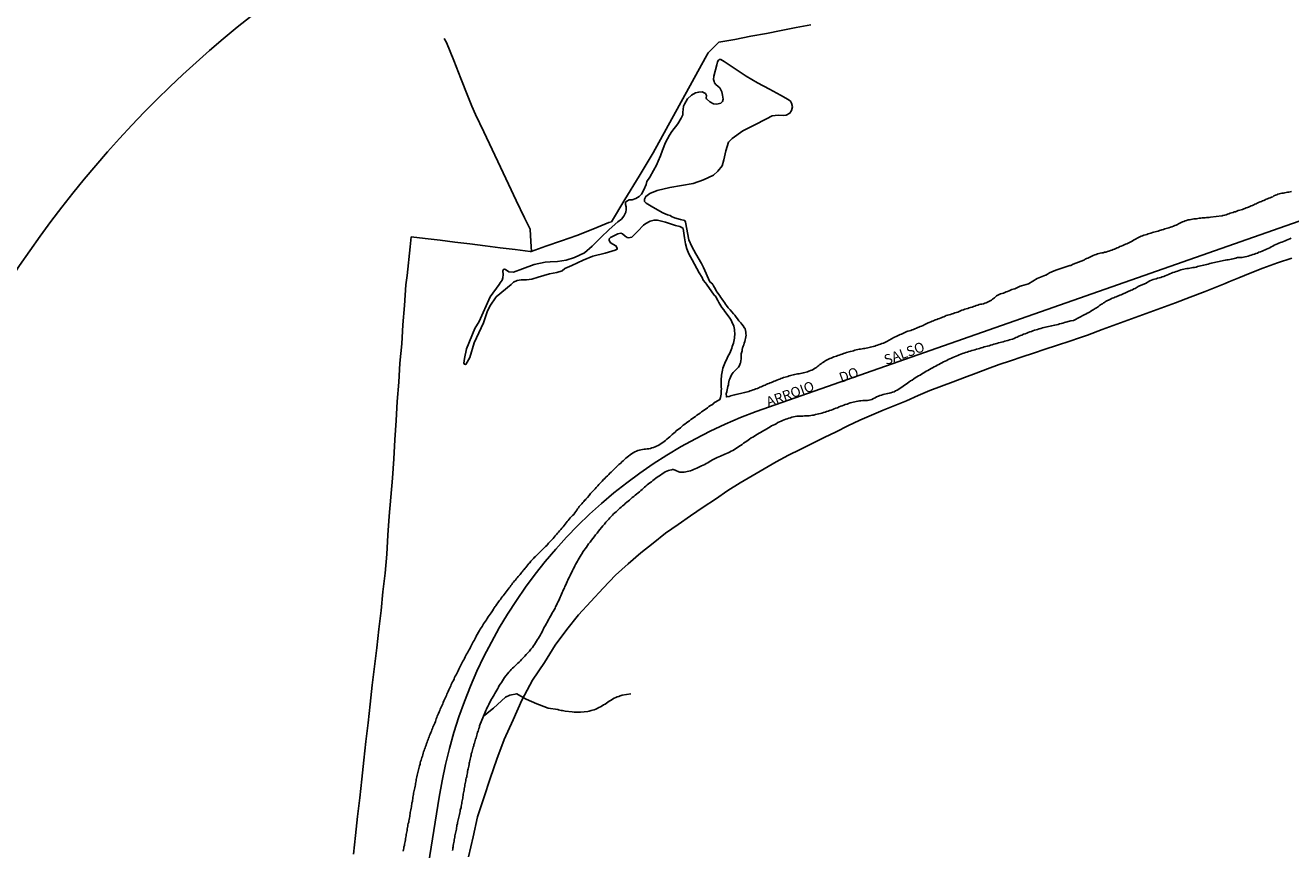
# Model space of a CAD drawing. Units: millimetres. Extents: x 181695 to 185553, y 1659319 to 1662640.
# Drawn here: x 183844 to 184161, y 1661394 to 1661600 of the extents above; entities that cross this region are included whole.
import ezdxf
from ezdxf.enums import TextEntityAlignment as Align

# ---------------------------------------------------------------- set-up
doc = ezdxf.new("R2010")
doc.units = ezdxf.units.MM
doc.header["$MEASUREMENT"] = 0
for name, color, linetype in [('Eixo_riacho', 5, 'Continuous'), ('V-ARROIO', 30, 'Continuous'), ('V-LOTE', 1, 'Continuous'), ('V-NOME_DOS_LOGRADOUROS', 7, 'Continuous')]:
    doc.layers.add(name, color=color, linetype=linetype)

msp = doc.modelspace()

# ---------------------------------------------------------------- linework, layer by layer
at = {"layer": 'Eixo_riacho'}
for points in [[(183573.68, 1661112.58, 0.575272), (183758.56, 1661176.66), (183799.24, 1661430.56, -0.27231), (183976.07, 1661644.7), (184352.28, 1661776.73), (184515.06, 1661837.72), (184545.09, 1661855.21), (184571.66, 1661883), (184571.66, 1661883, 0.062142), (184604.03, 1661943.68), (184639.27, 1662060.61)], [(182608.11, 1661124.2), (182853.83, 1661175.5, -0.182745), (182972.37, 1661159.16), (183416.15, 1660974.47, -0.165671), (183482.99, 1660918.5), (183553.62, 1660843.94, 0.237014), (183703.56, 1660838.38), (183804.89, 1660887.78, 0.131697), (183867.3, 1660963.25), (183881.09, 1660998.37, 0.04394), (183893.34, 1661068.95), (183947.36, 1661406.88, -0.270833), (184026.7, 1661503.5), (184403.57, 1661635.76), (184608.04, 1661712.81), (184641.9, 1661736.29), (184689.82, 1661784.49), (184730.43, 1661842.27, 0.116813), (184747.64, 1661900.39), (184782.89, 1662017.32)]]:
    msp.add_lwpolyline(points, format="xyb", dxfattribs=at)
at = {"layer": 'V-ARROIO'}
for points in [[(183938.36, 1661393.42), (183938.44, 1661393.77), (183938.51, 1661394.11), (183938.57, 1661394.46), (183938.66, 1661394.8), (183938.66, 1661394.8), (183938.73, 1661395.14), (183938.79, 1661395.49), (183938.86, 1661395.83), (183938.92, 1661396.18), (183938.98, 1661396.52), (183939.05, 1661396.87), (183939.11, 1661397.21), (183939.13, 1661397.56), (183939.22, 1661397.9), (183939.26, 1661398.25), (183939.35, 1661398.59), (183939.39, 1661398.94), (183939.48, 1661399.28), (183939.52, 1661399.63), (183939.56, 1661399.97), (183939.63, 1661400.32), (183939.74, 1661400.66), (183939.78, 1661401.01), (183939.87, 1661401.35), (183939.91, 1661401.69), (183940, 1661402.04), (183940.02, 1661402.38), (183940.08, 1661402.73), (183940.15, 1661403.07), (183940.21, 1661403.42), (183940.28, 1661403.76), (183940.34, 1661404.11), (183940.43, 1661404.45), (183940.47, 1661404.8), (183940.53, 1661405.14), (183940.56, 1661405.49), (183940.67, 1661405.83), (183940.73, 1661406.18), (183940.81, 1661406.52), (183940.81, 1661406.87), (183940.9, 1661407.21), (183940.94, 1661407.56), (183940.99, 1661407.9), (183941.03, 1661408.24), (183941.12, 1661408.59), (183941.16, 1661408.93), (183941.27, 1661409.28), (183941.33, 1661409.62), (183941.42, 1661409.97), (183941.46, 1661410.31), (183941.5, 1661410.66), (183941.59, 1661411), (183941.63, 1661411.35), (183941.74, 1661411.69), (183941.81, 1661412.04), (183941.89, 1661412.38), (183941.98, 1661412.73), (183942.02, 1661413.07), (183942.11, 1661413.42), (183942.24, 1661413.76), (183942.3, 1661414.1), (183942.39, 1661414.45), (183942.49, 1661414.79), (183942.58, 1661415.14), (183942.64, 1661415.48), (183942.71, 1661415.83), (183942.84, 1661416.17), (183942.97, 1661416.52), (183943.06, 1661416.86), (183943.16, 1661417.21), (183943.29, 1661417.55), (183943.34, 1661417.9), (183943.47, 1661418.24), (183943.6, 1661418.59), (183943.72, 1661418.93), (183943.85, 1661419.28), (183943.98, 1661419.62), (183944.09, 1661419.97), (183944.2, 1661420.31), (183944.33, 1661420.65), (183944.46, 1661421), (183944.61, 1661421.34), (183944.74, 1661421.69), (183944.86, 1661422.03), (183944.97, 1661422.38), (183945.15, 1661422.72), (183945.3, 1661423.07), (183945.43, 1661423.41), (183945.55, 1661423.76), (183945.71, 1661424.1), (183945.79, 1661424.45), (183945.97, 1661424.79), (183946.09, 1661425.14), (183946.27, 1661425.48), (183946.42, 1661425.83), (183946.55, 1661426.17), (183946.63, 1661426.52), (183946.76, 1661426.86), (183946.91, 1661427.2), (183947.06, 1661427.55), (183947.21, 1661427.89), (183947.39, 1661428.24), (183947.51, 1661428.58), (183947.65, 1661428.93), (183947.82, 1661429.27), (183947.82, 1661429.27), (183947.95, 1661429.62), (183948.14, 1661429.96), (183948.27, 1661430.31), (183948.4, 1661430.65), (183948.55, 1661431), (183948.74, 1661431.34), (183948.87, 1661431.69), (183949.02, 1661432.03), (183949.2, 1661432.38), (183949.33, 1661432.72), (183949.48, 1661433.07), (183949.63, 1661433.41), (183949.8, 1661433.75), (183949.97, 1661434.1), (183950.15, 1661434.44), (183950.27, 1661434.79), (183950.4, 1661435.13), (183950.58, 1661435.48), (183950.75, 1661435.82), (183950.92, 1661436.17), (183951.09, 1661436.51), (183951.22, 1661436.86), (183951.39, 1661437.2), (183951.61, 1661437.55), (183951.78, 1661437.89), (183951.98, 1661438.24), (183952.1, 1661438.58), (183952.26, 1661438.93), (183952.45, 1661439.27), (183952.64, 1661439.62), (183952.82, 1661439.96), (183952.99, 1661440.3), (183953.16, 1661440.65), (183953.33, 1661440.99), (183953.51, 1661441.34), (183953.7, 1661441.68), (183953.89, 1661442.03), (183954.07, 1661442.37), (183954.24, 1661442.72), (183954.43, 1661443.06), (183954.61, 1661443.41), (183954.82, 1661443.75), (183955.01, 1661444.1), (183955.18, 1661444.44), (183955.36, 1661444.79), (183955.53, 1661445.13), (183955.73, 1661445.48), (183955.92, 1661445.82), (183956.11, 1661446.17), (183956.26, 1661446.51), (183956.44, 1661446.85), (183956.5, 1661446.96), (183956.54, 1661447), (183956.61, 1661447.11), (183956.6, 1661447.26), (183957.45, 1661448.64), (183957.66, 1661448.98), (183957.88, 1661449.31), (183958.12, 1661449.68), (183958.29, 1661449.96), (183958.5, 1661450.3), (183958.76, 1661450.62), (183958.98, 1661450.97), (183959.22, 1661451.31), (183959.41, 1661451.68), (183959.67, 1661452.05), (183959.9, 1661452.41), (183960.12, 1661452.71), (183960.36, 1661453.06), (183960.53, 1661453.32), (183960.72, 1661453.62), (183960.94, 1661453.96), (183961.18, 1661454.29), (183961.41, 1661454.63), (183961.59, 1661454.87), (183961.78, 1661455.23), (183962.04, 1661455.58), (183962.25, 1661455.86), (183962.51, 1661456.2), (183962.71, 1661456.42), (183962.88, 1661456.72), (183963.14, 1661457.11), (183963.37, 1661457.37), (183963.65, 1661457.69), (183963.89, 1661457.99), (183964.15, 1661458.36), (183964.39, 1661458.68), (183964.64, 1661459), (183964.9, 1661459.35), (183965.12, 1661459.61), (183965.33, 1661459.89), (183965.55, 1661460.19), (183965.76, 1661460.49), (183966.02, 1661460.79), (183966.26, 1661461.07), (183966.46, 1661461.29), (183966.67, 1661461.57), (183966.93, 1661461.87), (183967.16, 1661462.15), (183967.4, 1661462.43), (183967.4, 1661462.43), (183967.64, 1661462.71), (183967.83, 1661462.97), (183968.05, 1661463.25), (183968.22, 1661463.46), (183968.35, 1661463.59), (183968.41, 1661463.68), (183968.48, 1661463.74), (183968.52, 1661463.81), (183968.59, 1661463.89), (183968.91, 1661464.28), (183968.91, 1661464.3), (183968.96, 1661464.35), (183969.04, 1661464.43), (183969.28, 1661464.78), (183969.55, 1661465.1), (183969.86, 1661465.4), (183970.05, 1661465.64), (183970.31, 1661465.99), (183970.48, 1661466.22), (183970.78, 1661466.5), (183970.98, 1661466.7), (183971.19, 1661466.91), (183971.52, 1661467.23), (183971.82, 1661467.54), (183972.04, 1661467.77), (183972.25, 1661467.97), (183972.46, 1661468.2), (183972.7, 1661468.42), (183972.98, 1661468.68), (183973.24, 1661468.94), (183973.41, 1661469.15), (183973.76, 1661469.45), (183973.97, 1661469.67), (183974.3, 1661469.97), (183974.55, 1661470.25), (183974.75, 1661470.51), (183975.03, 1661470.79), (183975.33, 1661471.09), (183975.59, 1661471.39), (183975.89, 1661471.72), (183976.15, 1661472.04), (183976.41, 1661472.36), (183976.71, 1661472.69), (183977.01, 1661473.01), (183977.25, 1661473.31), (183977.53, 1661473.63), (183977.83, 1661473.96), (183978.11, 1661474.28), (183978.39, 1661474.6), (183978.63, 1661474.95), (183978.88, 1661475.27), (183979.17, 1661475.61), (183979.42, 1661475.92), (183979.68, 1661476.22), (183979.92, 1661476.56), (183980.2, 1661476.87), (183980.37, 1661477.08), (183980.57, 1661477.28), (183980.78, 1661477.49), (183981.06, 1661477.75), (183981.32, 1661478.09), (183981.6, 1661478.46), (183981.82, 1661478.79), (183982.03, 1661479.13), (183982.25, 1661479.39), (183982.46, 1661479.71), (183982.77, 1661480.06), (183983.06, 1661480.36), (183983.37, 1661480.68), (183983.54, 1661480.89), (183983.58, 1661480.98), (183983.6, 1661481), (183983.73, 1661481.22), (183983.82, 1661481.22), (183983.88, 1661481.39), (183983.97, 1661481.41), (183984.06, 1661481.52), (183984.06, 1661481.54), (183984.49, 1661481.99), (183984.9, 1661482.47), (183985.28, 1661482.94), (183985.67, 1661483.37), (183986.08, 1661483.8), (183986.39, 1661484.15), (183986.68, 1661484.49), (183987.05, 1661484.88), (183987.37, 1661485.21), (183987.76, 1661485.66), (183988.15, 1661486.02), (183988.54, 1661486.45), (183988.84, 1661486.75), (183989.1, 1661487.04), (183989.51, 1661487.42), (183989.81, 1661487.72), (183990.13, 1661488.03), (183990.45, 1661488.35), (183990.78, 1661488.67), (183991.1, 1661488.95), (183991.43, 1661489.28), (183991.71, 1661489.56), (183991.71, 1661489.56), (183992.03, 1661489.92), (183992.37, 1661490.22), (183992.83, 1661490.61), (183993.11, 1661490.91), (183993.41, 1661491.19), (183993.75, 1661491.52), (183994.1, 1661491.78), (183994.42, 1661492.06), (183994.79, 1661492.36), (183995.15, 1661492.62), (183995.52, 1661492.9), (183995.95, 1661493.13), (183996.34, 1661493.37), (183996.73, 1661493.61), (183997.12, 1661493.74), (183997.5, 1661493.84), (183997.89, 1661493.93), (183998.28, 1661494.02), (183998.67, 1661494.06), (183999.05, 1661494.1), (183999.44, 1661494.13), (183999.87, 1661494.19), (184000.26, 1661494.27), (184000.65, 1661494.38), (184001.04, 1661494.51), (184001.42, 1661494.64), (184001.81, 1661494.81), (184002.2, 1661495.01), (184002.59, 1661495.25), (184002.98, 1661495.48), (184003.34, 1661495.72), (184003.73, 1661496), (184004.05, 1661496.28), (184004.4, 1661496.58), (184004.74, 1661496.88), (184005.09, 1661497.16), (184005.41, 1661497.46), (184005.73, 1661497.77), (184006.08, 1661498.07), (184006.42, 1661498.37), (184006.74, 1661498.65), (184007.07, 1661498.93), (184007.43, 1661499.19), (184007.78, 1661499.45), (184008.14, 1661499.75), (184008.49, 1661500.05), (184008.88, 1661500.33), (184009.29, 1661500.63), (184009.66, 1661500.91), (184010.02, 1661501.19), (184010.39, 1661501.47), (184010.78, 1661501.75), (184011.14, 1661502.01), (184011.51, 1661502.29), (184011.9, 1661502.57), (184012.28, 1661502.83), (184012.69, 1661503.09), (184013.06, 1661503.39), (184013.45, 1661503.67), (184013.81, 1661503.93), (184014.18, 1661504.19), (184014.52, 1661504.45), (184014.91, 1661504.73), (184015.3, 1661505.01), (184015.62, 1661505.2), (184016.05, 1661505.46), (184016.01, 1661505.56), (184017.67, 1661506.49), (184017.8, 1661507.01), (184017.89, 1661507.44), (184017.97, 1661507.87), (184017.99, 1661508.3), (184017.99, 1661508.73), (184018.01, 1661509.16), (184017.97, 1661509.6), (184017.95, 1661510.03), (184017.95, 1661510.46), (184017.95, 1661510.89), (184017.97, 1661511.32), (184017.97, 1661511.75), (184018.01, 1661512.18), (184018.05, 1661512.61), (184018.1, 1661513.04), (184018.19, 1661513.47), (184018.29, 1661513.9), (184018.42, 1661514.34), (184018.57, 1661514.77), (184018.72, 1661515.2), (184018.88, 1661515.59), (184019.07, 1661516.02), (184019.26, 1661516.45), (184019.46, 1661516.88), (184019.67, 1661517.27), (184019.91, 1661517.7), (184020.15, 1661518.13), (184020.3, 1661518.56), (184020.49, 1661518.95), (184020.6, 1661519.38), (184020.75, 1661519.81), (184020.9, 1661520.24), (184021.03, 1661520.63), (184021.16, 1661521.06), (184021.24, 1661521.49), (184021.29, 1661521.92), (184021.33, 1661522.31), (184021.35, 1661522.74), (184021.35, 1661523.17), (184021.33, 1661523.6), (184021.29, 1661524.03), (184021.22, 1661524.46), (184021.14, 1661524.89), (184020.96, 1661525.32), (184020.75, 1661525.76), (184020.56, 1661526.19), (184020.32, 1661526.62), (184019.97, 1661527.15), (184019.67, 1661527.56), (184019.2, 1661528.15), (184018.9, 1661528.56), (184018.64, 1661528.99), (184018.17, 1661529.57), (184017.86, 1661529.98), (184017.63, 1661530.41), (184017.39, 1661530.84), (184017.13, 1661531.31), (184016.89, 1661531.74), (184016.59, 1661532.28), (184016.25, 1661532.69), (184014.29, 1661535.39), (184014.08, 1661535.71), (184013.48, 1661536.41), (184013.17, 1661537.09), (184012.48, 1661538.23), (184010.69, 1661541.51), (184009.89, 1661542.99), (184009.37, 1661544.24), (184009.05, 1661545.48), (184008.75, 1661547.05), (184008.54, 1661548.77), (184008.48, 1661549.31), (184008.09, 1661549.59), (184007.63, 1661549.84), (184006.5, 1661550.07), (184004, 1661550.95), (184001.99, 1661551.44), (184001.18, 1661551.44), (184000.21, 1661551.2), (183999.14, 1661550.64), (183998.53, 1661550.19), (183997.13, 1661548.72), (183995.61, 1661547.2), (183994.8, 1661547.03), (183994.42, 1661547.06), (183993.94, 1661547.45), (183993.28, 1661548.05), (183992.82, 1661548.14), (183992.07, 1661548.05), (183990.27, 1661547.11), (183989.97, 1661546.75), (183989.92, 1661546.42), (183990.19, 1661545.85), (183990.83, 1661545.42), (183991.6, 1661545.02), (183991.93, 1661544.46), (183991.9, 1661544.14), (183991.47, 1661543.92), (183988.92, 1661543.13), (183985.86, 1661542.4), (183983.4, 1661541.44), (183980.61, 1661540.1), (183978.86, 1661539.33), (183978.17, 1661538.77), (183976.81, 1661538.33), (183974.98, 1661537.97), (183972.16, 1661537.12), (183970.58, 1661536.62), (183969.26, 1661536.47), (183967.92, 1661536.52), (183966.89, 1661536.35), (183965.98, 1661535.87), (183965.4, 1661535.32), (183961.64, 1661532.21), (183960.03, 1661529.86), (183959.38, 1661528.46), (183958.43, 1661525.69), (183956.16, 1661520.75), (183955.08, 1661517.05), (183954.01, 1661515.25), (183953.7, 1661515.35), (183953.57, 1661515.64), (183953.69, 1661516.8), (183954.25, 1661519.18), (183956.26, 1661524.34), (183957.42, 1661526.08), (183960.1, 1661532.21), (183962.42, 1661535.31), (183962.66, 1661535.7), (183963.11, 1661536.41), (183963.28, 1661536.99), (183963.38, 1661537.83), (183963.32, 1661538.77), (183963.46, 1661539.07), (183963.76, 1661539.14), (183963.97, 1661539.05), (183964.81, 1661538.51), (183965.99, 1661538.43), (183968.21, 1661539.26), (183971.14, 1661540.36), (183973.87, 1661540.89), (183975.16, 1661541.01), (183976.96, 1661541.06), (183979.18, 1661541.43), (183981.22, 1661542.09), (183983.77, 1661543.28), (183985.64, 1661544.9), (183987.82, 1661547.11), (183989.96, 1661549.07), (183992.13, 1661550.99), (183993, 1661551.7), (183993.58, 1661552.47), (183994.07, 1661553.43), (183994.2, 1661554.07), (183994.15, 1661554.78), (183994.01, 1661555.35), (183994.01, 1661555.94), (183994.36, 1661556.23), (183994.9, 1661556.52), (183995.68, 1661556.56), (183996.62, 1661556.88), (183997.4, 1661557.39), (183997.99, 1661557.99), (183998.63, 1661559.06), (183998.63, 1661559.06), (183999.18, 1661560.38), (183999.39, 1661561.1), (184000.14, 1661562.23), (184001.05, 1661563.87), (184001.8, 1661565.23), (184002.23, 1661566.2), (184002.81, 1661567.56), (184003.27, 1661569.01), (184003.99, 1661570.88), (184005.06, 1661572.7), (184005.6, 1661573.62), (184007.1, 1661575.6), (184007.93, 1661576.98), (184008.33, 1661577.8), (184008.36, 1661578.46), (184008.42, 1661579.19), (184008.57, 1661579.96), (184008.76, 1661580.53), (184009.57, 1661581.8), (184010.54, 1661582.76), (184011.58, 1661583.35), (184012.36, 1661583.52), (184013.24, 1661583.59), (184014.02, 1661583.2), (184014.29, 1661582.69), (184014.21, 1661581.98), (184014.3, 1661581.79), (184015.1, 1661581.08), (184016.01, 1661580.57), (184016.87, 1661580.49), (184017.88, 1661580.78), (184018.34, 1661581.17), (184018.44, 1661581.78), (184018.34, 1661582.77), (184018.12, 1661583.62), (184017.61, 1661584.55), (184017.19, 1661584.92), (184016.65, 1661585.41), (184016.33, 1661585.86), (184016.19, 1661586.2), (184016.06, 1661586.64), (184016.11, 1661587.47), (184016.91, 1661590.37), (184017.05, 1661591.08), (184017.29, 1661591.5), (184017.55, 1661591.65), (184017.87, 1661591.67), (184018.68, 1661591.22), (184021.5, 1661589.33), (184024.24, 1661587.48), (184027.06, 1661585.87), (184030.04, 1661584.28), (184032.83, 1661582.73), (184034.71, 1661581.63), (184035.31, 1661581.21), (184035.6, 1661580.72), (184035.79, 1661579.84), (184035.6, 1661578.88), (184035.15, 1661578.25), (184034.24, 1661577.71), (184033.63, 1661577.68), (184032.2, 1661577.71), (184030.74, 1661577.6), (184029.31, 1661576.84), (184026.2, 1661575.22), (184023.38, 1661573.81), (184020.73, 1661571.92), (184020.1, 1661571.27), (184019.84, 1661570.96), (184019.14, 1661568.83), (184018.67, 1661566.57), (184018.18, 1661565.06), (184017.11, 1661563.74), (184016.06, 1661562.74), (184013.51, 1661561.53), (184010.98, 1661560.63), (184008.06, 1661560.15), (184005.14, 1661559.62), (184001.97, 1661558.86), (184000.11, 1661558.09), (183999.09, 1661557.38), (183998.74, 1661556.69), (183998.8, 1661556.13), (183999.15, 1661555.73), (184000.87, 1661554.66), (184003.39, 1661553.3), (184004.57, 1661552.77), (184005.19, 1661552.59), (184005.57, 1661552.39), (184006.29, 1661552), (184007.79, 1661551.62), (184008.86, 1661551.34), (184009, 1661550.92), (184009.91, 1661546.49), (184010.63, 1661544.81), (184011.59, 1661542.99), (184013.05, 1661540.58), (184013.53, 1661539.54), (184015.11, 1661536.03), (184015.85, 1661535.39), (184015.88, 1661535.24), (184015.94, 1661535.15), (184015.97, 1661535.08), (184016.01, 1661535.02), (184016.05, 1661534.98), (184016.31, 1661534.55), (184016.51, 1661534.16), (184016.74, 1661533.77), (184016.98, 1661533.38), (184017.35, 1661532.84), (184017.62, 1661532.48), (184017.86, 1661532.09), (184018.1, 1661531.7), (184018.51, 1661531.16), (184018.79, 1661530.8), (184019.07, 1661530.41), (184019.33, 1661530.02), (184019.74, 1661529.48), (184020.19, 1661528.96), (184020.6, 1661528.45), (184021.03, 1661527.95), (184021.35, 1661527.61), (184021.72, 1661527.13), (184022.02, 1661526.75), (184022.41, 1661526.23), (184022.86, 1661525.73), (184023.16, 1661525.37), (184023.44, 1661524.98), (184023.7, 1661524.59), (184023.81, 1661524.42), (184023.87, 1661524.37), (184023.94, 1661524.2), (184024.05, 1661523.82), (184024.15, 1661523.39), (184024.15, 1661523), (184024.2, 1661522.61), (184024.15, 1661522.22), (184024.09, 1661521.83), (184023.98, 1661521.45), (184023.87, 1661521.06), (184023.75, 1661520.63), (184023.62, 1661520.24), (184023.47, 1661519.85), (184023.4, 1661519.63), (184023.29, 1661519.46), (184023.23, 1661519.08), (184023.23, 1661519.08), (184023.21, 1661518.69), (184023.08, 1661518.19), (184022.97, 1661517.97), (184022.95, 1661517.83), (184022.95, 1661517.44), (184022.95, 1661517.05), (184022.95, 1661516.66), (184022.88, 1661516.28), (184022.9, 1661516.14), (184022.86, 1661516.08), (184022.84, 1661515.95), (184022.86, 1661515.89), (184022.73, 1661515.5), (184022.56, 1661515.07), (184022.3, 1661514.64), (184022.04, 1661514.34), (184021.74, 1661514.01), (184021.33, 1661513.64), (184021.01, 1661513.3), (184020.69, 1661512.91), (184020.49, 1661512.53), (184020.32, 1661512.14), (184020.15, 1661511.71), (184019.97, 1661511.32), (184019.87, 1661510.93), (184019.78, 1661510.54), (184019.76, 1661510.16), (184019.63, 1661509.77), (184019.57, 1661509.38), (184019.48, 1661508.95), (184019.39, 1661508.56), (184019.37, 1661508.47), (184019.35, 1661508.41), (184019.35, 1661508.32), (184019.31, 1661508.21), (184019.28, 1661508.17), (184019.21, 1661508.11), (184019.29, 1661507.18), (184019.92, 1661507.26), (184019.95, 1661507.29), (184020.19, 1661507.37), (184020.3, 1661507.4), (184020.64, 1661507.48), (184020.99, 1661507.59), (184021.33, 1661507.68), (184021.72, 1661507.79), (184022.07, 1661507.87), (184022.41, 1661507.96), (184022.8, 1661508.04), (184023.14, 1661508.13), (184023.49, 1661508.19), (184023.88, 1661508.3), (184024.22, 1661508.39), (184024.56, 1661508.47), (184024.91, 1661508.56), (184025.25, 1661508.67), (184025.6, 1661508.78), (184025.94, 1661508.91), (184026.29, 1661509.03), (184026.68, 1661509.16), (184027.02, 1661509.31), (184027.37, 1661509.42), (184027.68, 1661509.57), (184027.97, 1661509.68), (184028.33, 1661509.85), (184028.66, 1661510), (184028.96, 1661510.13), (184029.26, 1661510.24), (184029.58, 1661510.41), (184029.91, 1661510.54), (184030.23, 1661510.67), (184030.6, 1661510.8), (184030.94, 1661510.95), (184031.24, 1661511.12), (184031.55, 1661511.23), (184031.89, 1661511.38), (184032.28, 1661511.53), (184032.62, 1661511.64), (184032.94, 1661511.75), (184033.27, 1661511.88), (184033.61, 1661511.99), (184033.96, 1661512.09), (184034.3, 1661512.2), (184034.63, 1661512.31), (184034.99, 1661512.44), (184035.34, 1661512.52), (184035.68, 1661512.61), (184036.03, 1661512.69), (184036.37, 1661512.78), (184036.76, 1661512.87), (184037.1, 1661512.91), (184037.45, 1661512.98), (184037.84, 1661513.04), (184038.18, 1661513.11), (184038.53, 1661513.19), (184038.91, 1661513.28), (184039.26, 1661513.39), (184039.6, 1661513.47), (184039.95, 1661513.6), (184040.29, 1661513.75), (184040.66, 1661513.9), (184040.98, 1661514.05), (184041.3, 1661514.25), (184041.63, 1661514.46), (184041.88, 1661514.63), (184042.15, 1661514.83), (184042.42, 1661515.04), (184042.68, 1661515.26), (184042.96, 1661515.46), (184043.24, 1661515.67), (184043.57, 1661515.89), (184043.89, 1661516.08), (184044.17, 1661516.25), (184044.51, 1661516.45), (184044.82, 1661516.62), (184045.14, 1661516.75), (184045.46, 1661516.88), (184045.81, 1661517.01), (184046.17, 1661517.18), (184046.5, 1661517.29), (184046.84, 1661517.41), (184047.19, 1661517.52), (184047.53, 1661517.65), (184047.92, 1661517.78), (184048.24, 1661517.91), (184048.57, 1661518.02), (184048.95, 1661518.15), (184049.3, 1661518.26), (184049.64, 1661518.34), (184049.99, 1661518.47), (184050.33, 1661518.56), (184050.72, 1661518.64), (184051.07, 1661518.73), (184051.41, 1661518.84), (184051.8, 1661518.95), (184052.14, 1661519.03), (184052.49, 1661519.1), (184052.88, 1661519.16), (184052.88, 1661519.16), (184053.22, 1661519.2), (184053.57, 1661519.25), (184053.95, 1661519.31), (184054.3, 1661519.38), (184054.64, 1661519.46), (184054.99, 1661519.55), (184055.33, 1661519.64), (184055.72, 1661519.72), (184056.06, 1661519.83), (184056.41, 1661519.91), (184056.8, 1661520.02), (184057.14, 1661520.15), (184057.49, 1661520.26), (184057.87, 1661520.39), (184058.22, 1661520.52), (184058.56, 1661520.65), (184058.91, 1661520.82), (184059.25, 1661520.97), (184059.57, 1661521.14), (184059.86, 1661521.29), (184060.16, 1661521.47), (184060.46, 1661521.61), (184060.76, 1661521.79), (184061.06, 1661521.94), (184061.39, 1661522.11), (184061.75, 1661522.31), (184062.07, 1661522.48), (184062.4, 1661522.65), (184062.74, 1661522.78), (184063.07, 1661522.91), (184063.43, 1661523.08), (184063.78, 1661523.23), (184064.12, 1661523.36), (184064.42, 1661523.51), (184064.73, 1661523.6), (184065.11, 1661523.75), (184065.46, 1661523.84), (184065.8, 1661523.96), (184066.13, 1661524.09), (184066.45, 1661524.22), (184066.84, 1661524.38), (184067.18, 1661524.52), (184067.48, 1661524.65), (184067.79, 1661524.76), (184068.13, 1661524.89), (184068.52, 1661525.06), (184068.82, 1661525.21), (184069.12, 1661525.37), (184069.47, 1661525.54), (184069.76, 1661525.69), (184070.07, 1661525.8), (184070.41, 1661525.93), (184070.76, 1661526.1), (184071.1, 1661526.23), (184071.4, 1661526.36), (184071.64, 1661526.51), (184071.92, 1661526.59), (184072.27, 1661526.7), (184072.61, 1661526.83), (184073, 1661526.96), (184073.34, 1661527.13), (184073.69, 1661527.26), (184074.01, 1661527.41), (184074.29, 1661527.52), (184074.68, 1661527.65), (184075.03, 1661527.74), (184075.37, 1661527.82), (184075.76, 1661527.95), (184076.1, 1661528.08), (184076.45, 1661528.19), (184076.83, 1661528.3), (184077.18, 1661528.43), (184077.52, 1661528.56), (184077.87, 1661528.73), (184078.21, 1661528.86), (184078.6, 1661528.99), (184078.95, 1661529.12), (184079.29, 1661529.2), (184079.68, 1661529.33), (184080.02, 1661529.46), (184080.37, 1661529.57), (184080.76, 1661529.68), (184081.1, 1661529.81), (184081.45, 1661529.89), (184081.83, 1661530.04), (184082.18, 1661530.17), (184082.52, 1661530.28), (184082.87, 1661530.37), (184083.21, 1661530.41), (184083.6, 1661530.49), (184083.95, 1661530.62), (184084.29, 1661530.73), (184084.65, 1661530.88), (184084.98, 1661531.03), (184085.3, 1661531.21), (184085.63, 1661531.38), (184085.86, 1661531.61), (184086.1, 1661531.79), (184086.38, 1661532.02), (184086.64, 1661532.26), (184086.64, 1661532.26), (184086.92, 1661532.48), (184087.22, 1661532.67), (184087.56, 1661532.82), (184087.91, 1661532.95), (184088.25, 1661533.04), (184088.6, 1661533.17), (184088.94, 1661533.34), (184089.29, 1661533.47), (184089.68, 1661533.6), (184090.02, 1661533.75), (184090.37, 1661533.9), (184090.75, 1661534.03), (184091.1, 1661534.16), (184091.44, 1661534.26), (184091.79, 1661534.37), (184092.11, 1661534.55), (184092.48, 1661534.7), (184092.82, 1661534.87), (184093.17, 1661535.02), (184094.93, 1661535.5)], [(184105.46, 1661540.11), (184106.1, 1661540.4), (184108.71, 1661541.39), (184108.8, 1661541.5), (184108.89, 1661541.54), (184109.08, 1661541.65), (184109.42, 1661541.8), (184109.76, 1661541.95), (184110.11, 1661542.1), (184110.45, 1661542.22), (184110.79, 1661542.39), (184111.09, 1661542.57), (184111.47, 1661542.72), (184111.81, 1661542.87), (184112.2, 1661543.01), (184112.54, 1661543.08), (184112.88, 1661543.19), (184113.22, 1661543.23), (184113.57, 1661543.29), (184113.95, 1661543.4), (184114.29, 1661543.46), (184114.68, 1661543.57), (184115.02, 1661543.7), (184115.4, 1661543.83), (184115.74, 1661543.93), (184116.08, 1661544.08), (184116.43, 1661544.21), (184116.77, 1661544.36), (184117.11, 1661544.53), (184117.41, 1661544.62), (184117.79, 1661544.81), (184118.13, 1661544.94), (184118.5, 1661545.11), (184118.82, 1661545.26), (184119.2, 1661545.43), (184119.54, 1661545.55), (184119.86, 1661545.7), (184120.18, 1661545.83), (184120.5, 1661546), (184120.82, 1661546.2), (184121.17, 1661546.39), (184121.5, 1661546.56), (184121.81, 1661546.75), (184122.14, 1661546.96), (184122.45, 1661547.11), (184122.79, 1661547.28), (184123.09, 1661547.41), (184123.47, 1661547.54), (184123.81, 1661547.67), (184124.2, 1661547.77), (184124.54, 1661547.88), (184124.88, 1661547.99), (184125.22, 1661548.1), (184125.56, 1661548.22), (184125.9, 1661548.31), (184126.25, 1661548.44), (184126.63, 1661548.52), (184126.97, 1661548.61), (184127.36, 1661548.71), (184127.7, 1661548.84), (184127.99, 1661548.97), (184128.3, 1661549.04), (184128.68, 1661549.14), (184129.02, 1661549.25), (184129.36, 1661549.35), (184129.7, 1661549.46), (184130.05, 1661549.55), (184130.43, 1661549.68), (184130.77, 1661549.8), (184131.16, 1661549.95), (184131.5, 1661550.08), (184131.84, 1661550.19), (184132.16, 1661550.36), (184132.48, 1661550.49), (184132.8, 1661550.66), (184133.12, 1661550.87), (184133.46, 1661551), (184133.8, 1661551.13), (184134.15, 1661551.28), (184134.49, 1661551.38), (184134.87, 1661551.49), (184135.21, 1661551.55), (184135.6, 1661551.64), (184135.94, 1661551.68), (184136.28, 1661551.75), (184136.62, 1661551.79), (184136.96, 1661551.81), (184137.31, 1661551.87), (184137.65, 1661551.92), (184138.03, 1661551.96), (184138.37, 1661551.98), (184138.76, 1661552.02), (184139.1, 1661552.02), (184139.44, 1661552.07), (184139.78, 1661552.09), (184140.12, 1661552.13), (184140.46, 1661552.15), (184143.29, 1661552.49), (184143.34, 1661552.54), (184143.56, 1661552.58), (184143.62, 1661552.6), (184143.62, 1661552.6), (184143.67, 1661552.62), (184144.01, 1661552.71), (184144.35, 1661552.79), (184144.69, 1661552.92), (184145.03, 1661553.03), (184145.37, 1661553.15), (184145.72, 1661553.26), (184146.1, 1661553.37), (184146.42, 1661553.5), (184146.74, 1661553.56), (184147.08, 1661553.69), (184147.42, 1661553.82), (184147.77, 1661553.92), (184148.11, 1661554.03), (184148.45, 1661554.14), (184148.79, 1661554.26), (184149.06, 1661554.39), (184149.35, 1661554.5), (184149.69, 1661554.59), (184150.01, 1661554.73), (184150.33, 1661554.86), (184150.62, 1661554.99), (184150.93, 1661555.12), (184151.27, 1661555.27), (184151.56, 1661555.42), (184151.86, 1661555.55), (184152.18, 1661555.7), (184152.51, 1661555.82), (184152.85, 1661556), (184153.19, 1661556.14), (184153.48, 1661556.27), (184153.79, 1661556.4), (184154.13, 1661556.53), (184154.42, 1661556.66), (184154.73, 1661556.76), (184155.04, 1661556.91), (184155.37, 1661557.02), (184155.71, 1661557.19), (184156.03, 1661557.32), (184156.35, 1661557.49), (184156.69, 1661557.66), (184157.03, 1661557.79), (184157.35, 1661557.94), (184157.67, 1661558.02), (184158.01, 1661558.11), (184158.35, 1661558.19), (184158.7, 1661558.24), (184159.04, 1661558.32), (184159.38, 1661558.36), (184159.72, 1661558.41), (184160.06, 1661558.49), (184160.4, 1661558.53), (184160.75, 1661558.58)], [(184160.66, 1661546.9), (184160.28, 1661546.73), (184159.89, 1661546.56), (184159.51, 1661546.39), (184159.12, 1661546.22), (184158.74, 1661546.09), (184158.35, 1661545.96), (184157.97, 1661545.83), (184157.59, 1661545.66), (184157.2, 1661545.51), (184156.82, 1661545.32), (184156.43, 1661545.15), (184156.05, 1661544.94), (184155.67, 1661544.72), (184155.28, 1661544.53), (184154.9, 1661544.38), (184154.51, 1661544.21), (184154.13, 1661544.04), (184153.74, 1661543.87), (184153.36, 1661543.7), (184152.98, 1661543.53), (184152.59, 1661543.38), (184152.59, 1661543.38), (184152.21, 1661543.21), (184151.82, 1661543.06), (184151.44, 1661542.93), (184151.05, 1661542.8), (184150.67, 1661542.69), (184150.29, 1661542.57), (184149.9, 1661542.46), (184149.52, 1661542.35), (184149.13, 1661542.27), (184148.75, 1661542.18), (184148.36, 1661542.12), (184147.98, 1661542.1), (184147.6, 1661542.08), (184147.21, 1661542.08), (184147, 1661542.01), (184146.83, 1661541.95), (184146.44, 1661541.86), (184146.06, 1661541.73), (184145.67, 1661541.63), (184145.29, 1661541.56), (184144.91, 1661541.5), (184144.52, 1661541.46), (184144.14, 1661541.39), (184143.75, 1661541.33), (184143.37, 1661541.26), (184142.98, 1661541.2), (184142.6, 1661541.09), (184142.22, 1661541.03), (184141.83, 1661540.94), (184141.45, 1661540.84), (184141.06, 1661540.75), (184140.68, 1661540.67), (184140.29, 1661540.56), (184139.91, 1661540.45), (184139.53, 1661540.37), (184139.14, 1661540.28), (184138.76, 1661540.2), (184138.37, 1661540.11), (184137.99, 1661540.03), (184137.6, 1661539.92), (184137.22, 1661539.81), (184136.84, 1661539.68), (184136.45, 1661539.6), (184136.07, 1661539.56), (184135.68, 1661539.47), (184135.3, 1661539.43), (184134.91, 1661539.36), (184134.53, 1661539.32), (184134.15, 1661539.26), (184133.76, 1661539.17), (184133.38, 1661539.09), (184132.99, 1661538.98), (184132.61, 1661538.85), (184132.22, 1661538.7), (184131.84, 1661538.57), (184131.46, 1661538.42), (184131.07, 1661538.3), (184130.69, 1661538.15), (184130.3, 1661537.98), (184129.92, 1661537.79), (184129.53, 1661537.64), (184129.15, 1661537.51), (184128.77, 1661537.34), (184128.38, 1661537.21), (184128, 1661537.08), (184127.61, 1661536.97), (184127.23, 1661536.87), (184126.84, 1661536.76), (184126.46, 1661536.67), (184126.08, 1661536.54), (184125.69, 1661536.37), (184125.31, 1661536.25), (184124.21, 1661535.55)], [(184094.93, 1661535.5), (184097.04, 1661536.81), (184099.16, 1661537.69), (184099.27, 1661537.64), (184099.68, 1661537.9), (184100.13, 1661538.28), (184100.72, 1661538.46), (184101.74, 1661538.92), (184105.26, 1661540.07), (184105.46, 1661540.11)], [(184124.21, 1661535.55), (184122.68, 1661534.99), (184122.61, 1661534.94), (184122.54, 1661534.92), (184122.37, 1661534.79), (184122.12, 1661534.64), (184121.86, 1661534.47), (184121.56, 1661534.32), (184121.26, 1661534.2), (184120.92, 1661534.02), (184120.62, 1661533.9), (184120.3, 1661533.73), (184120.02, 1661533.64), (184119.68, 1661533.47), (184119.38, 1661533.34), (184119.04, 1661533.19), (184118.74, 1661533.06), (184118.4, 1661532.89), (184118.1, 1661532.76), (184117.76, 1661532.63), (184117.46, 1661532.51), (184117.16, 1661532.38), (184116.86, 1661532.25), (184116.52, 1661532.12), (184116.22, 1661532.02), (184115.88, 1661531.87), (184115.58, 1661531.72), (184115.24, 1661531.57), (184114.94, 1661531.42), (184114.64, 1661531.29), (184114.38, 1661531.12), (184114.13, 1661530.99), (184113.91, 1661530.84), (184113.7, 1661530.71), (184113.42, 1661530.52), (184113.19, 1661530.39), (184112.93, 1661530.2), (184112.68, 1661530.03), (184112.44, 1661529.83), (184112.16, 1661529.67), (184111.88, 1661529.5), (184111.61, 1661529.32), (184111.33, 1661529.13), (184111.05, 1661528.94), (184110.75, 1661528.77), (184110.45, 1661528.6), (184110.15, 1661528.43), (184109.86, 1661528.26), (184109.56, 1661528.11), (184109.26, 1661527.93), (184108.96, 1661527.79), (184108.66, 1661527.62), (184108.36, 1661527.44), (184108.06, 1661527.27), (184107.72, 1661527.12), (184107.42, 1661526.97), (184107.12, 1661526.8), (184106.82, 1661526.65), (184106.48, 1661526.48), (184106.18, 1661526.33), (184105.48, 1661526.18)], [(184105.48, 1661526.18), (184103.92, 1661525.79), (184103.47, 1661525.67), (184103.08, 1661525.54), (184102.69, 1661525.45), (184102.3, 1661525.34), (184101.91, 1661525.24), (184101.48, 1661525.17), (184101.1, 1661525.06), (184100.71, 1661525), (184100.32, 1661524.91), (184099.93, 1661524.83), (184099.54, 1661524.74), (184099.16, 1661524.65), (184098.77, 1661524.54), (184098.38, 1661524.44), (184097.99, 1661524.33), (184097.56, 1661524.2), (184097.17, 1661524.07), (184096.79, 1661523.96), (184096.4, 1661523.86), (184096.01, 1661523.73), (184095.62, 1661523.56), (184095.24, 1661523.43), (184094.85, 1661523.3), (184094.46, 1661523.15), (184094.07, 1661523), (184093.64, 1661522.84), (184093.25, 1661522.67), (184092.87, 1661522.52), (184092.48, 1661522.35), (184092.09, 1661522.13), (184091.7, 1661522.01), (184091.31, 1661521.83), (184090.88, 1661521.66), (184090.5, 1661521.55), (184090.11, 1661521.45), (184089.72, 1661521.32), (184089.33, 1661521.21), (184088.94, 1661521.1), (184088.56, 1661520.97), (184088.17, 1661520.89), (184087.78, 1661520.78), (184087.39, 1661520.69), (184086.96, 1661520.58), (184086.57, 1661520.45), (184086.19, 1661520.34), (184085.8, 1661520.24), (184085.41, 1661520.11), (184085.02, 1661520), (184084.63, 1661519.89), (184084.2, 1661519.76), (184083.82, 1661519.68), (184083.43, 1661519.55), (184083.04, 1661519.44), (184082.65, 1661519.33), (184082.26, 1661519.2), (184081.88, 1661519.12), (184081.49, 1661518.97), (184081.1, 1661518.86), (184080.71, 1661518.75), (184080.28, 1661518.62), (184079.89, 1661518.52), (184079.51, 1661518.39), (184079.12, 1661518.26), (184078.73, 1661518.13), (184078.34, 1661518), (184077.96, 1661517.83), (184077.57, 1661517.7), (184077.18, 1661517.52), (184076.79, 1661517.39), (184076.36, 1661517.22), (184075.97, 1661517.05), (184075.59, 1661516.88), (184075.2, 1661516.71), (184074.81, 1661516.51), (184074.42, 1661516.32), (184074.03, 1661516.15), (184073.6, 1661515.93), (184073.22, 1661515.71), (184072.83, 1661515.5), (184072.44, 1661515.28), (184072.05, 1661515.09), (184071.66, 1661514.9), (184071.28, 1661514.68), (184070.89, 1661514.46), (184070.5, 1661514.25), (184070.11, 1661514.03), (184069.68, 1661513.8), (184069.29, 1661513.58), (184068.91, 1661513.39), (184068.52, 1661513.15), (184068.13, 1661512.89), (184067.74, 1661512.63), (184067.35, 1661512.44), (184066.92, 1661512.18), (184066.54, 1661511.97), (184066.17, 1661511.66), (184065.76, 1661511.4), (184065.37, 1661511.15), (184064.98, 1661510.89), (184064.98, 1661510.89), (184064.62, 1661510.59), (184064.25, 1661510.35), (184063.86, 1661510.09), (184063.5, 1661509.83), (184063.15, 1661509.57), (184062.79, 1661509.34), (184062.4, 1661509.08), (184062.01, 1661508.86), (184061.62, 1661508.65), (184061.24, 1661508.47), (184060.85, 1661508.35), (184060.46, 1661508.22), (184060.07, 1661508.13), (184059.64, 1661508), (184059.25, 1661507.91), (184058.87, 1661507.83), (184058.48, 1661507.74), (184058.09, 1661507.63), (184057.7, 1661507.53), (184057.31, 1661507.35), (184056.88, 1661507.16), (184056.5, 1661506.92), (184056.11, 1661506.73), (184055.72, 1661506.54), (184055.33, 1661506.41), (184054.94, 1661506.34), (184054.56, 1661506.3), (184054.17, 1661506.28), (184053.78, 1661506.25), (184053.39, 1661506.23), (184052.96, 1661506.19), (184052.57, 1661506.15), (184052.19, 1661506.08), (184051.8, 1661506.04), (184051.41, 1661505.93), (184051.02, 1661505.85), (184050.64, 1661505.76), (184050.25, 1661505.65), (184049.86, 1661505.52), (184049.47, 1661505.37), (184049.04, 1661505.24), (184048.65, 1661505.11), (184048.27, 1661504.96), (184047.88, 1661504.81), (184047.49, 1661504.64), (184047.1, 1661504.47), (184046.71, 1661504.31), (184046.28, 1661504.17), (184045.9, 1661503.99), (184045.51, 1661503.86), (184045.12, 1661503.73), (184044.73, 1661503.61), (184044.34, 1661503.48), (184043.96, 1661503.35), (184043.57, 1661503.22), (184043.18, 1661503.11), (184042.79, 1661503), (184042.36, 1661502.89), (184041.97, 1661502.81), (184041.59, 1661502.72), (184041.2, 1661502.63), (184040.81, 1661502.55), (184040.42, 1661502.51), (184040.03, 1661502.44), (184039.6, 1661502.4), (184039.22, 1661502.4), (184038.83, 1661502.4), (184038.44, 1661502.38), (184038.05, 1661502.38), (184037.66, 1661502.38), (184037.28, 1661502.33), (184036.89, 1661502.31), (184036.5, 1661502.25), (184036.11, 1661502.18), (184035.68, 1661502.05), (184035.29, 1661501.94), (184034.91, 1661501.82), (184034.52, 1661501.69), (184034.13, 1661501.58), (184033.74, 1661501.43), (184033.36, 1661501.28), (184032.97, 1661501.11), (184032.58, 1661500.93), (184032.19, 1661500.72), (184031.76, 1661500.46), (184031.37, 1661500.29), (184030.99, 1661500.07), (184030.6, 1661499.9), (184030.21, 1661499.68), (184029.82, 1661499.43), (184029.43, 1661499.21), (184029, 1661498.95), (184028.62, 1661498.74), (184028.23, 1661498.5), (184027.84, 1661498.26), (184027.45, 1661498.05), (184027.06, 1661497.81), (184026.68, 1661497.55), (184026.29, 1661497.31), (184025.9, 1661497.1), (184025.9, 1661497.1), (184025.51, 1661496.88), (184025.08, 1661496.62), (184024.71, 1661496.34), (184024.35, 1661496.09), (184023.96, 1661495.83), (184023.57, 1661495.55), (184023.19, 1661495.27), (184022.8, 1661495.03), (184022.41, 1661494.75), (184022.02, 1661494.49), (184021.65, 1661494.21), (184021.29, 1661494), (184020.9, 1661493.76), (184020.51, 1661493.54), (184020.08, 1661493.31), (184019.7, 1661493.13), (184019.31, 1661493), (184018.92, 1661492.85), (184018.53, 1661492.66), (184018.14, 1661492.49), (184017.76, 1661492.34), (184017.37, 1661492.16), (184016.98, 1661491.99), (184016.59, 1661491.8), (184016.16, 1661491.56), (184015.77, 1661491.39), (184015.39, 1661491.17), (184015, 1661490.94), (184014.61, 1661490.65), (184014.22, 1661490.46), (184013.84, 1661490.25), (184013.45, 1661490.07), (184013.06, 1661489.9), (184012.67, 1661489.71), (184012.24, 1661489.49), (184011.85, 1661489.34), (184011.47, 1661489.15), (184011.08, 1661488.95), (184010.69, 1661488.82), (184010.3, 1661488.67), (184009.91, 1661488.59), (184009.48, 1661488.48), (184009.1, 1661488.37), (184008.71, 1661488.33), (184008.32, 1661488.33), (184007.93, 1661488.33), (184007.54, 1661488.35), (184007.43, 1661488.37), (184007.37, 1661488.39), (184007.16, 1661488.48), (184006.77, 1661488.65), (184006.42, 1661488.84), (184005.91, 1661488.97), (184005.71, 1661488.97), (184005.6, 1661488.93), (184005.52, 1661488.91), (184005.13, 1661488.82), (184004.74, 1661488.72), (184004.36, 1661488.54), (184003.97, 1661488.37), (184003.58, 1661488.14), (184003.19, 1661487.9), (184002.76, 1661487.6), (184002.37, 1661487.34), (184001.98, 1661487.06), (184001.6, 1661486.78), (184001.23, 1661486.5), (184000.9, 1661486.22), (184000.52, 1661485.92), (184000.15, 1661485.64), (183999.79, 1661485.4), (183999.44, 1661485.1), (183999.1, 1661484.82), (183998.75, 1661484.52), (183998.43, 1661484.24), (183998.15, 1661483.95), (183997.85, 1661483.68), (183997.5, 1661483.4), (183997.16, 1661483.12), (183996.79, 1661482.84), (183996.45, 1661482.53), (183996.08, 1661482.23), (183995.71, 1661481.93), (183995.37, 1661481.65), (183995.02, 1661481.32), (183994.7, 1661481.07), (183994.31, 1661480.77), (183993.94, 1661480.44), (183993.65, 1661480.14), (183993.3, 1661479.86), (183992.96, 1661479.56), (183992.61, 1661479.28), (183992.26, 1661478.98), (183991.96, 1661478.66), (183991.64, 1661478.4), (183991.34, 1661478.1), (183991.04, 1661477.84), (183990.76, 1661477.51), (183990.44, 1661477.21), (183990.11, 1661476.89), (183990.11, 1661476.89), (183989.81, 1661476.57), (183989.44, 1661476.16), (183989.12, 1661475.79), (183988.73, 1661475.33), (183988.37, 1661474.9), (183988.02, 1661474.43), (183987.63, 1661473.98), (183987.27, 1661473.53), (183986.9, 1661473.05), (183986.53, 1661472.6), (183986.17, 1661472.15), (183985.85, 1661471.74), (183985.52, 1661471.26), (183985.16, 1661470.79), (183984.79, 1661470.34), (183984.49, 1661469.91), (183984.23, 1661469.52), (183983.91, 1661469.13), (183983.65, 1661468.75), (183983.37, 1661468.36), (183983.13, 1661467.97), (183982.89, 1661467.58), (183982.66, 1661467.19), (183982.4, 1661466.76), (183982.18, 1661466.38), (183981.97, 1661465.99), (183981.73, 1661465.6), (183981.52, 1661465.21), (183981.32, 1661464.82), (183981.13, 1661464.44), (183980.93, 1661464.05), (183980.74, 1661463.66), (183980.55, 1661463.27), (183980.33, 1661462.84), (183980.18, 1661462.45), (183979.98, 1661462.07), (183979.79, 1661461.68), (183979.6, 1661461.29), (183979.43, 1661460.9), (183979.25, 1661460.51), (183979.1, 1661460.08), (183978.86, 1661459.7), (183978.71, 1661459.31), (183978.52, 1661458.92), (183978.37, 1661458.53), (183978.2, 1661458.14), (183978.03, 1661457.76), (183977.85, 1661457.37), (183977.68, 1661456.98), (183977.49, 1661456.59), (183977.29, 1661456.16), (183977.12, 1661455.77), (183976.91, 1661455.39), (183976.71, 1661455), (183976.52, 1661454.61), (183976.37, 1661454.22), (183976.15, 1661453.84), (183975.89, 1661453.45), (183975.68, 1661453.06), (183975.48, 1661452.67), (183975.25, 1661452.24), (183975.03, 1661451.85), (183974.81, 1661451.47), (183974.6, 1661451.08), (183974.38, 1661450.69), (183974.19, 1661450.3), (183973.95, 1661449.91), (183973.69, 1661449.48), (183973.5, 1661449.1), (183973.33, 1661448.71), (183973.13, 1661448.32), (183972.9, 1661447.93), (183972.7, 1661447.54), (183972.47, 1661447.16), (183972.25, 1661446.77), (183972.01, 1661446.38), (183971.78, 1661445.99), (183971.5, 1661445.56), (183971.26, 1661445.17), (183971.02, 1661444.79), (183970.72, 1661444.42), (183970.35, 1661443.94), (183969.99, 1661443.49), (183969.58, 1661443.06), (183969.17, 1661442.63), (183968.8, 1661442.22), (183968.42, 1661441.79), (183967.98, 1661441.36), (183967.7, 1661441.06), (183967.38, 1661440.76), (183967.08, 1661440.43), (183966.67, 1661440.04), (183966.39, 1661439.79), (183966.04, 1661439.48), (183965.75, 1661439.18), (183965.42, 1661438.88), (183965.12, 1661438.58), (183964.84, 1661438.25), (183964.47, 1661437.78), (183964.1, 1661437.33), (183964.1, 1661437.33), (183963.74, 1661436.86), (183963.48, 1661436.47), (183963.22, 1661436.04), (183962.96, 1661435.65), (183962.71, 1661435.26), (183962.43, 1661434.88), (183962.21, 1661434.49), (183962.02, 1661434.1), (183961.78, 1661433.71), (183961.52, 1661433.28), (183961.31, 1661432.89), (183961.11, 1661432.51), (183960.85, 1661432.12), (183960.64, 1661431.73), (183960.4, 1661431.34), (183960.21, 1661430.95), (183960.01, 1661430.52), (183959.82, 1661430.14), (183959.63, 1661429.75), (183959.43, 1661429.36), (183959.26, 1661428.97), (183959.09, 1661428.58), (183958.91, 1661428.2), (183957.5, 1661424.8), (183957.51, 1661424.75), (183957.47, 1661424.57), (183957.43, 1661424.45), (183957.34, 1661424.1), (183957.23, 1661423.8), (183957.1, 1661423.46), (183957, 1661423.15), (183956.89, 1661422.81), (183956.78, 1661422.46), (183956.7, 1661422.12), (183956.61, 1661421.78), (183956.5, 1661421.47), (183956.39, 1661421.13), (183956.31, 1661420.78), (183956.18, 1661420.44), (183956.09, 1661420.09), (183956.03, 1661419.75), (183955.9, 1661419.41), (183955.77, 1661419.06), (183955.7, 1661418.76), (183955.62, 1661418.41), (183955.51, 1661418.07), (183955.42, 1661417.72), (183955.38, 1661417.38), (183955.29, 1661417.08), (183955.23, 1661416.73), (183955.16, 1661416.39), (183955.06, 1661416.04), (183954.99, 1661415.7), (183954.91, 1661415.4), (183954.86, 1661415.05), (183954.82, 1661414.71), (183954.73, 1661414.36), (183954.67, 1661414.02), (183954.56, 1661413.72), (183954.5, 1661413.37), (183954.43, 1661413.03), (183954.37, 1661412.68), (183954.32, 1661412.34), (183954.26, 1661412.04), (183954.17, 1661411.69), (183954.09, 1661411.35), (183954.02, 1661411), (183953.96, 1661410.66), (183953.89, 1661410.36), (183953.83, 1661410.01), (183953.78, 1661409.67), (183953.74, 1661409.32), (183953.66, 1661408.98), (183953.61, 1661408.68), (183953.55, 1661408.33), (183953.48, 1661407.99), (183953.42, 1661407.64), (183953.35, 1661407.3), (183953.31, 1661406.99), (183953.27, 1661406.65), (183953.2, 1661406.31), (183953.14, 1661405.96), (183953.08, 1661405.62), (183953.01, 1661405.31), (183952.95, 1661404.97), (183952.88, 1661404.62), (183952.84, 1661404.28), (183952.75, 1661403.94), (183952.66, 1661403.63), (183952.6, 1661403.29), (183952.54, 1661402.94), (183952.43, 1661402.6), (183952.36, 1661402.25), (183952.3, 1661401.91), (183952.23, 1661401.57), (183952.17, 1661401.22), (183952.06, 1661400.92), (183952, 1661400.57), (183951.93, 1661400.23), (183951.83, 1661399.88), (183951.83, 1661399.88), (183951.78, 1661399.54), (183951.74, 1661399.24), (183951.7, 1661398.89), (183951.59, 1661398.55), (183951.52, 1661398.2), (183951.46, 1661397.86), (183951.39, 1661397.56), (183951.33, 1661397.21), (183951.26, 1661396.87), (183951.24, 1661396.52), (183951.14, 1661396.18), (183951.11, 1661395.88), (183951.03, 1661395.53), (183950.98, 1661395.19), (183950.9, 1661394.84), (183950.85, 1661394.5), (183950.81, 1661394.2), (183950.77, 1661393.85), (183950.71, 1661393.51)], [(183995.32, 1661432.82), (183993.15, 1661432.46), (183992.72, 1661432.29), (183992.33, 1661432.16), (183991.94, 1661432.03), (183991.56, 1661431.86), (183991.17, 1661431.69), (183990.78, 1661431.47), (183990.39, 1661431.21), (183989.96, 1661430.97), (183989.59, 1661430.72), (183989.27, 1661430.46), (183988.93, 1661430.24), (183988.54, 1661430.01), (183988.15, 1661429.77), (183987.72, 1661429.55), (183987.33, 1661429.36), (183986.95, 1661429.14), (183986.56, 1661428.99), (183986.17, 1661428.82), (183985.78, 1661428.71), (183985.39, 1661428.58), (183984.96, 1661428.47), (183984.58, 1661428.37), (183982.79, 1661428.18), (183982.34, 1661428.2), (183981.95, 1661428.2), (183981.56, 1661428.2), (183981.13, 1661428.22), (183980.7, 1661428.28), (183978.94, 1661428.43), (183978.59, 1661428.52), (183978.24, 1661428.58), (183977.9, 1661428.63), (183977.6, 1661428.69), (183977.25, 1661428.76), (183977.06, 1661428.86), (183974.64, 1661429.16), (183972.46, 1661430.02), (183971.81, 1661430.29), (183969.15, 1661431.49), (183967.26, 1661432.57), (183966.78, 1661432.79), (183965.09, 1661432.49), (183963.97, 1661431.95), (183961.94, 1661430.14), (183961.01, 1661429.19), (183959.37, 1661427.91), (183958.76, 1661427.4)]]:
    msp.add_lwpolyline(points, dxfattribs=at)
at = {"layer": 'V-LOTE'}
for points in [[(183939.02, 1661535.28), (183939.34, 1661537.61), (183940.13, 1661544.72), (183940.4, 1661547.23), (183943.9, 1661546.83), (183947.61, 1661546.41), (183951.32, 1661545.93), (183955.09, 1661545.47), (183958.86, 1661545.01), (183962.63, 1661544.53), (183966.4, 1661544.05), (183970.17, 1661543.61), (183970.44, 1661543.59), (183974.07, 1661544.94), (183977.97, 1661546.27), (183981.87, 1661547.6), (183985.87, 1661549.2), (183989.85, 1661550.82), (183990.48, 1661551.05), (183993.81, 1661556.58), (183997.4, 1661562.45), (184000.97, 1661568.34), (184004.21, 1661574.23), (184007.45, 1661580.14), (184010.67, 1661586.09), (184013.93, 1661592.04), (184014.75, 1661593.33), (184017.36, 1661595.99), (184021.36, 1661596.71), (184025.36, 1661597.51), (184029.3, 1661598.23), (184033.01, 1661598.95), (184036.7, 1661599.67), (184040.39, 1661600.39)], [(183970.46, 1661543.6), (183970.35, 1661546.08), (183970.13, 1661549.15), (183968.76, 1661552.04), (183966.62, 1661556.39), (183964.74, 1661560.49), (183962.7, 1661564.73), (183960.64, 1661569.12), (183958.56, 1661573.53), (183956.48, 1661577.94), (183955.54, 1661579.97), (183954.54, 1661582.48), (183952.83, 1661586.95), (183951.03, 1661591.43), (183949.25, 1661595.9), (183948.62, 1661596.98)], [(184144.16, 1661535.58), (184145.06, 1661536), (184147.53, 1661536.98), (184150.37, 1661538.13), (184153.54, 1661539.41), (184157.19, 1661540.73), (184160.84, 1661541.94)], [(183939.02, 1661535.28), (183938.7, 1661530.04), (183938.27, 1661525.24), (183938.01, 1661520.42), (183937.56, 1661515.65), (183937.28, 1661510.85), (183936.9, 1661506.05), (183936.6, 1661501.25), (183936.3, 1661496.45), (183936, 1661491.65), (183935.7, 1661486.85), (183935.27, 1661482.08), (183934.84, 1661477.31), (183934.56, 1661472.54), (183934.28, 1661467.77), (183933.85, 1661463.02), (183933.3, 1661458.34), (183932.83, 1661453.64), (183932.28, 1661448.96), (183931.73, 1661444.28), (183931.18, 1661439.6), (183930.63, 1661434.92), (183930.08, 1661430.24), (183929.56, 1661425.54), (183929.04, 1661420.84), (183928.52, 1661416.14), (183928, 1661411.44), (183927.48, 1661406.74), (183926.96, 1661402.04), (183926.44, 1661397.34), (183925.92, 1661392.64)], [(184105.49, 1661521.2), (184107.44, 1661521.84), (184109.67, 1661522.67), (184113.34, 1661524.02), (184117.01, 1661525.37), (184120.68, 1661526.72), (184124.35, 1661528.07), (184128.02, 1661529.42), (184131.69, 1661530.77), (184135.36, 1661532.12), (184139.09, 1661533.59), (184142.86, 1661535.07), (184144.16, 1661535.58)], [(184105.49, 1661521.2), (184101.9, 1661520.05), (184099.04, 1661519.14), (184096.16, 1661518.13), (184093.28, 1661517.17), (184090.4, 1661516.21), (184087.52, 1661515.25), (184084.64, 1661514.17), (184081.76, 1661513.09), (184078.88, 1661512.01), (184076, 1661510.93), (184073.12, 1661509.85), (184070.24, 1661508.77), (184067.31, 1661507.49), (184064.38, 1661506.21), (184061.45, 1661505.01), (184058.52, 1661503.81), (184055.59, 1661502.56), (184052.66, 1661501.31), (184049.7, 1661499.96), (184046.72, 1661498.44), (184043.74, 1661496.97), (184040.76, 1661495.5), (184037.78, 1661494.03), (184034.8, 1661492.56), (184031.77, 1661490.87), (184028.74, 1661489.18), (184025.71, 1661487.42), (184022.68, 1661485.61), (184019.63, 1661483.73), (184016.58, 1661481.56), (184013.43, 1661479.56), (184010.3, 1661477.39), (184007.17, 1661475.22), (184004.04, 1661473.05), (184000.94, 1661470.56), (183997.84, 1661468.07), (183994.69, 1661465.39), (183991.49, 1661462.54), (183988.39, 1661459.22), (183985.31, 1661455.9), (183982.23, 1661452.56), (183979.3, 1661448.88), (183976.39, 1661444.98), (183973.7, 1661440.62), (183970.77, 1661436.21), (183968.06, 1661431.22), (183965.86, 1661426.3), (183963.66, 1661421.38), (183961.77, 1661416.39), (183960.18, 1661411.57), (183958.56, 1661406.77), (183956.94, 1661401.97), (183955.86, 1661396.98), (183954.75, 1661391.99)]]:
    msp.add_lwpolyline(points, dxfattribs=at)

# ---------------------------------------------------------------- texts
at = {"layer": 'V-NOME_DOS_LOGRADOUROS'}
for s, p in [('SALSO', (184059.53, 1661514.4)), ('DO', (184048.31, 1661509.96)), ('ARROIO', (184030.07, 1661503.89))]:
    msp.add_text(s, height=2.5, rotation=20, dxfattribs=at).set_placement(p, align=Align.BOTTOM_LEFT)

doc.saveas('drawing.dxf')
